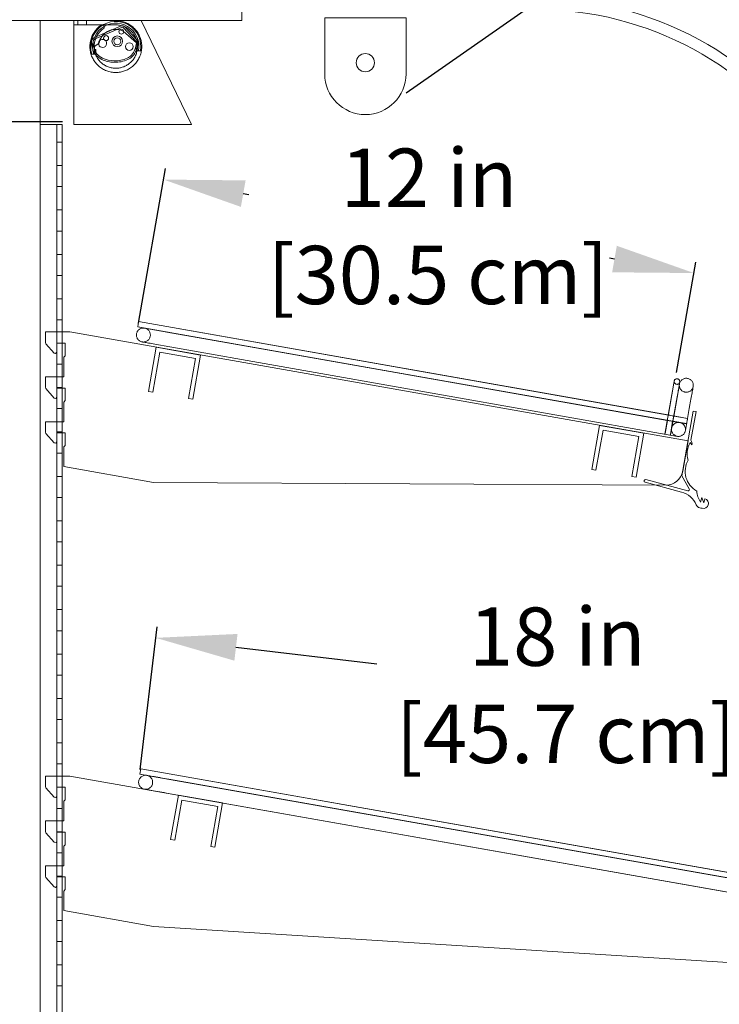
# Model space of a CAD drawing. Units: inches. Extents: x 34 to 121, y 7 to 124.
# Drawn here: x 68 to 84, y 91 to 113 of the extents above; entities that cross this region are included whole.
import ezdxf

# ---------------------------------------------------------------- set-up
doc = ezdxf.new("R2010")
doc.units = ezdxf.units.IN
doc.header["$LTSCALE"] = 6
doc.header["$MEASUREMENT"] = 0
doc.layers.add('DIMS-END', color=7, linetype='Continuous')
doc.layers.add('END VIEW', color=7, linetype='Continuous')
doc.styles.get("Standard").update_dxf_attribs({"font": 'arial.ttf'})
doc.dimstyles.get("Standard").update_dxf_attribs({"dimtxt": 1.3, "dimasz": 1.8, "dimexe": 0.25, "dimexo": 0.25, "dimgap": 0.09, "dimtad": 0, "dimtih": 1, "dimtoh": 1, "dimdec": 4, "dimzin": 0, "dimdsep": 46, "dimlunit": 5, "dimtxsty": 'Standard', "dimcen": 1, "dimadec": 0, "dimazin": 0, "dimtfac": 1, "dimtdec": 4, "dimtofl": 0, "dimtmove": 0, "dimatfit": 3, "dimfxl": 1, "dimfrac": 2, "dimtolj": 1, "dimtzin": 0, "dimarcsym": 0})

# ---------------------------------------------------------------- blocks, each defined once
blk = doc.blocks.new('*D31')
at = {"layer": 'DIMS-END', "color": 0, "lineweight": -2, "transparency": 16777216}
for p, q in [((77.013, 110.987), (91.712, 121.28)), ((92.54, 119.662), (97.606, 112.427)), ((109.177, 95.901), (103.232, 104.392)), ((97.807, 85.742), (110.414, 94.57))]:
    blk.add_line(p, q, dxfattribs=at)
at = {"layer": 'DIMS-END', "color": 0, "transparency": 16777216}
for points in [[(92.786, 119.834), (92.294, 119.49), (91.508, 121.136)], [(109.423, 96.073), (108.931, 95.729), (110.21, 94.427)]]:
    blk.add_solid(points, dxfattribs=at)
at = {"layer": 'DIMS-END', "color": 0, "transparency": 16777216, "insert": (100.419, 108.41), "char_height": 1.3, "width": 9.06892, "attachment_point": 5, "line_spacing_factor": 0.941778}
blk.add_mtext('\\A1;32 5/8 in\\P [82.8 cm]\\PVISUAL DISPLAY', dxfattribs=at)
blk = doc.blocks.new('*D36')
at = {"layer": 'DIMS-END', "color": 0, "lineweight": -2, "transparency": 16777216}
for p, q in [((69.352, 110.341), (59.729, 110.341)), ((59.979, 108.541), (59.979, 102.261)), ((59.979, 87.399), (59.979, 94.187)), ((68.602, 85.599), (59.729, 85.599))]:
    blk.add_line(p, q, dxfattribs=at)
at = {"layer": 'DIMS-END', "color": 0, "transparency": 16777216}
for points in [[(59.679, 108.541), (60.279, 108.541), (59.979, 110.341)], [(59.679, 87.399), (60.279, 87.399), (59.979, 85.599)]]:
    blk.add_solid(points, dxfattribs=at)
at = {"layer": 'DIMS-END', "color": 0, "transparency": 16777216, "insert": (59.979, 98.224), "char_height": 1.3, "attachment_point": 5}
blk.add_mtext('\\A1;24 3/4 in\\P [62.8 cm]\\PINTERIOR\\PHEIGHT', dxfattribs=at)
blk = doc.blocks.new('*D53')
at = {"layer": 'DIMS-END', "color": 0, "linetype": 'Continuous', "lineweight": -2, "transparency": 16777216}
for p, q in [((71.043, 105.852), (71.651, 109.302)), ((73.38, 108.743), (73.503, 108.721)), ((81.653, 107.284), (81.539, 107.304)), ((83.034, 104.753), (83.469, 107.218))]:
    blk.add_line(p, q, dxfattribs=at)
at = {"layer": 'DIMS-END', "color": 0, "linetype": 'Continuous', "transparency": 16777216}
for points in [[(73.433, 109.038), (73.328, 108.447), (71.608, 109.055)], [(81.705, 107.58), (81.601, 106.989), (83.425, 106.972)]]:
    blk.add_solid(points, dxfattribs=at)
at = {"layer": 'DIMS-END', "color": 0, "linetype": 'Continuous', "transparency": 16777216, "insert": (77.521, 108.013), "char_height": 1.3, "attachment_point": 5}
blk.add_mtext('\\A1;12 in\\P [30.5 cm]', dxfattribs=at)
blk = doc.blocks.new('*D54')
at = {"layer": 'DIMS-END', "color": 0, "lineweight": -2, "transparency": 16777216}
for p, q in [((71.084, 95.905), (71.46, 99.088)), ((73.218, 98.629), (76.36, 98.257)), ((87.527, 96.938), (84.396, 97.308)), ((88.968, 93.792), (89.344, 96.975))]:
    blk.add_line(p, q, dxfattribs=at)
at = {"layer": 'DIMS-END', "color": 0, "transparency": 16777216}
for points in [[(73.253, 98.927), (73.183, 98.331), (71.43, 98.84)], [(87.562, 97.236), (87.492, 96.64), (89.314, 96.727)]]:
    blk.add_solid(points, dxfattribs=at)
at = {"layer": 'DIMS-END', "color": 0, "transparency": 16777216, "insert": (80.378, 97.783), "char_height": 1.3, "attachment_point": 5}
blk.add_mtext('\\A1;18 in\\P [45.7 cm]', dxfattribs=at)

msp = doc.modelspace()

# ---------------------------------------------------------------- linework, layer by layer
at = {"layer": 'END VIEW', "lineweight": 9}
for p, q in [((68.85225, 85.599), (68.85225, 112.599)), ((69.69625, 112.599), (69.69625, 112.505)), ((69.88425, 112.599), (69.88425, 112.505)), ((70.05452, 112.21411), (70.65651, 112.48088)), ((70.0683, 112.18303), (70.67029, 112.44979)), ((70.71512, 112.44042), (70.98585, 112.14487)), ((70.7402, 112.46339), (71.01093, 112.16784)), ((70.70546, 112.36481), (71.00199, 112.10315)), ((70.1639, 112.08667), (70.08195, 112.03929)), ((71.01524, 112.07605), (71.01749, 112.03965)), ((70.10359, 111.85536), (70.012, 111.85536)), ((70.10384, 111.82416), (70.10488, 111.82307)), ((70.12918, 111.84685), (70.12864, 111.84742)), ((69.22299, 85.599), (69.22299, 110.2865)), ((69.34799, 109.889), (69.22299, 109.889)), ((69.34799, 109.369), (69.22299, 109.369)), ((69.34799, 108.899), (69.22299, 108.899)), ((69.34799, 108.379), (69.22299, 108.379)), ((69.34799, 107.909), (69.22299, 107.909)), ((69.34799, 107.389), (69.22299, 107.389)), ((69.34799, 106.919), (69.22299, 106.919)), ((69.34799, 106.399), (69.22299, 106.399)), ((69.34799, 105.929), (69.22299, 105.929)), ((71.00258, 105.61691), (71.00087, 105.61748)), ((71.67392, 105.65745), (82.61516, 103.72677)), ((69.34799, 105.409), (69.22299, 105.409)), ((69.34799, 104.939), (69.22299, 104.939)), ((69.34799, 104.419), (69.22299, 104.419)), ((82.96796, 104.46947), (82.77648, 103.38077)), ((83.09126, 104.44778), (82.96967, 103.75988)), ((69.34799, 103.949), (69.22299, 103.949)), ((69.34799, 103.429), (69.22299, 103.429)), ((83.37555, 103.13911), (83.34036, 103.19215)), ((69.34799, 102.959), (69.22299, 102.959)), ((69.34799, 102.439), (69.22299, 102.439)), ((82.31162, 102.34023), (82.31257, 102.34564)), ((83.1459, 102.09001), (82.33465, 102.30733)), ((82.35087, 102.36773), (83.28434, 102.11756)), ((69.34799, 101.969), (69.22299, 101.969)), ((69.34799, 101.449), (69.22299, 101.449)), ((69.34799, 100.979), (69.22299, 100.979)), ((69.34799, 100.459), (69.22299, 100.459)), ((69.34799, 99.989), (69.22299, 99.989)), ((69.34799, 99.469), (69.22299, 99.469)), ((69.34799, 98.999), (69.22299, 98.999)), ((69.34799, 98.479), (69.22299, 98.479)), ((69.34799, 98.009), (69.22299, 98.009)), ((69.34799, 97.489), (69.22299, 97.489)), ((69.34799, 97.019), (69.22299, 97.019)), ((69.34799, 96.499), (69.22299, 96.499)), ((69.34799, 96.029), (69.22299, 96.029)), ((69.34799, 95.039), (69.22299, 95.039)), ((69.34799, 94.519), (69.22299, 94.519)), ((69.34799, 94.049), (69.22299, 94.049)), ((69.34799, 93.529), (69.22299, 93.529)), ((69.34799, 93.059), (69.22299, 93.059)), ((69.34799, 92.539), (69.22299, 92.539)), ((69.34799, 92.069), (69.22299, 92.069)), ((69.34799, 91.549), (69.22299, 91.549)), ((69.34799, 91.079), (69.22299, 91.079))]:
    msp.add_line(p, q, dxfattribs=at)
at = {"layer": 'END VIEW', "lineweight": 9, "flags": 128}
for points in [[(67.35225, 112.599), (73.35224, 112.599), (73.35224, 113.349), (74.22724, 113.349), (74.22724, 114.099)], [(77.00849, 111.41153), (77.00849, 112.66153), (75.19599, 112.66153), (75.19599, 111.41153)], [(69.60225, 112.599), (69.60224, 110.2865), (72.22724, 110.2865), (71.10224, 112.599)], [(70.07949, 111.95536), (70.09424, 111.95536), (70.09424, 111.89805)], [(71.00751, 112.02904), (70.99751, 112.02904), (70.99751, 111.92904), (71.08599, 111.92904)], [(69.34799, 85.599), (69.34799, 110.2865), (68.84799, 110.2865)], [(83.26081, 103.6126), (71.0277, 105.77162), (82.83494, 103.68795), (71.18183, 105.74422), (82.87148, 103.6811), (71.0277, 105.77162), (71.04882, 105.88979), (82.88347, 103.80099), (71.04882, 105.88979), (82.85778, 103.80555), (71.04882, 105.88979), (83.28193, 103.73077)], [(83.17297, 102.55634), (83.29168, 103.22961), (69.51393, 105.659), (68.97299, 105.659), (68.97299, 105.42663), (68.98459, 105.39576), (69.16823, 105.18589), (69.19917, 105.1761), (69.22299, 105.20646), (69.22299, 105.409), (69.41049, 105.409), (69.41049, 105.12775), (69.37924, 105.0965), (69.37924, 104.659), (68.97299, 104.659), (68.97299, 104.42661), (68.98459, 104.39574), (69.16822, 104.18588), (69.20326, 104.17741), (69.22299, 104.20646), (69.22299, 104.409), (69.41049, 104.409), (69.41049, 104.12775), (69.37924, 104.0965), (69.37924, 103.65902), (68.97299, 103.65902), (68.97299, 103.42663), (68.98459, 103.39576), (69.16822, 103.18589), (69.20352, 103.17753), (69.22299, 103.20647), (69.22299, 103.40902), (69.41049, 103.40902), (69.41049, 103.12777), (69.37924, 103.09652), (69.37924, 102.65902), (71.37924, 102.30636), (82.8017, 102.24646)], [(71.1276, 105.43652), (71.12931, 105.43595), (71.13502, 105.43538), (71.14416, 105.43367), (71.15729, 105.43138), (71.16928, 105.43538), (71.18412, 105.43766), (71.19839, 105.44109), (71.21209, 105.44622), (71.22579, 105.45193), (71.23892, 105.45935), (71.25091, 105.46792), (71.26176, 105.47762), (71.27203, 105.48847), (71.28117, 105.50046), (71.28916, 105.51302), (71.29601, 105.52615), (71.30172, 105.53985), (71.30571, 105.55412), (71.30857, 105.56839), (71.31028, 105.58323), (71.31028, 105.59808), (71.30857, 105.61292), (71.30571, 105.62719), (71.30172, 105.64146), (71.29601, 105.65516), (71.28916, 105.66886), (71.28117, 105.68085), (71.27203, 105.69284), (71.26176, 105.70369), (71.25091, 105.71339), (71.23892, 105.72195), (71.22579, 105.72937), (71.21209, 105.73508), (71.19839, 105.74022), (71.18412, 105.74365), (71.16928, 105.74593), (71.13959, 105.74593), (71.12475, 105.74365), (71.11048, 105.74022), (71.09678, 105.73508), (71.08307, 105.72937), (71.06994, 105.72195), (71.05796, 105.71339), (71.04711, 105.70369), (71.03683, 105.69284), (71.0277, 105.68085), (71.01971, 105.66886), (71.01286, 105.65516), (71.00715, 105.64146), (71.00315, 105.62719), (71.0003, 105.61292), (70.99859, 105.59808), (70.99859, 105.58323), (71.0003, 105.56839), (71.00315, 105.55412), (71.00715, 105.53985), (71.01286, 105.52615), (71.01971, 105.51302), (71.0277, 105.50046), (71.03683, 105.48847), (71.04711, 105.47762), (71.05796, 105.46792), (71.06994, 105.45935), (71.08307, 105.45193), (71.09678, 105.44622), (71.11048, 105.44109), (71.12475, 105.43766), (71.13959, 105.43538), (71.15443, 105.43481), (71.17384, 105.42853), (71.19325, 105.4251), (71.21666, 105.42054), (71.24235, 105.41597), (71.27146, 105.41083), (71.30343, 105.40569), (71.33711, 105.39941), (71.37365, 105.39313)], [(82.89922, 103.3592), (82.95368, 103.66683), (83.26138, 103.61488), (83.26081, 103.6126), (83.26138, 103.61488), (83.10725, 103.64), (82.95368, 103.66683), (83.10725, 103.64), (71.18183, 105.74422)], [(71.37365, 105.39313), (71.41132, 105.38628), (71.45128, 105.37943), (71.49239, 105.37201)], [(71.49239, 105.37201), (71.53406, 105.36459), (71.61969, 105.34975), (83.05815, 103.33173)], [(82.98622, 104.56994), (82.98166, 104.54711), (82.98622, 104.56994), (82.98394, 104.55967)], [(83.0005, 104.5962), (82.99422, 104.58821), (82.98965, 104.57908), (82.98622, 104.56994), (82.98394, 104.55453), (82.98451, 104.54483), (82.98679, 104.53512), (82.99022, 104.52542), (82.99536, 104.51685), (83.00221, 104.50943)], [(83.07471, 104.35359), (83.069, 104.32219), (83.06329, 104.28794), (83.05644, 104.2514), (83.05016, 104.21372), (83.04274, 104.17376), (83.03589, 104.13266), (83.02847, 104.09099), (83.02105, 104.04817), (83.01305, 104.00536), (83.02105, 104.04817), (83.02847, 104.09099), (83.03589, 104.13266), (83.04274, 104.17376), (83.05016, 104.21372), (83.05644, 104.2514), (83.06329, 104.28794), (83.069, 104.32219), (83.07471, 104.35359), (83.07985, 104.3827), (83.08441, 104.40896), (83.08841, 104.43179), (83.09183, 104.45177), (83.09469, 104.46833), (83.09697, 104.48089), (83.09868, 104.49002), (83.09983, 104.49573)], [(83.09983, 104.49573), (83.09868, 104.49002), (83.09697, 104.48089), (83.09469, 104.46833), (83.09183, 104.45177), (83.08841, 104.43179), (83.08441, 104.40896), (83.07985, 104.3827), (83.07471, 104.35359)], [(83.09012, 104.59792), (83.09697, 104.59049), (83.10211, 104.58193), (83.10553, 104.5728), (83.10782, 104.56309), (83.10896, 104.55282), (83.10782, 104.54254), (83.10611, 104.53398), (83.10496, 104.52542), (83.10268, 104.514), (83.1004, 104.5003), (83.09754, 104.48431), (83.09469, 104.46662)], [(83.09754, 104.48431), (83.09355, 104.45977), (83.09526, 104.47175), (83.09868, 104.48888), (83.10097, 104.50429), (83.10325, 104.51742), (83.10553, 104.52827), (83.10668, 104.53626), (83.10782, 104.54083), (83.10782, 104.54254), (83.10268, 104.52713), (83.09811, 104.51799), (83.09183, 104.51057)], [(82.84979, 103.79756), (82.96796, 104.46947), (82.85036, 103.80041), (82.96796, 104.46947), (82.85036, 103.80041)], [(82.97252, 103.77587), (83.09126, 104.44778), (82.90174, 103.37341), (83.09126, 104.44778), (82.97309, 103.77872)], [(82.97538, 103.60175), (82.96339, 103.58919), (82.95311, 103.57606), (82.94455, 103.56293), (82.9377, 103.5498), (82.93256, 103.53725), (82.92914, 103.52583), (82.928, 103.52069), (82.92742, 103.51841), (82.92742, 103.51669), (82.928, 103.52069), (82.92914, 103.52583), (82.93256, 103.53725), (82.9377, 103.5498), (82.94455, 103.56293), (82.95311, 103.57606), (82.96339, 103.58919), (82.97538, 103.60175), (82.98965, 103.61317), (83.00107, 103.62059), (83.01363, 103.62744), (83.02733, 103.63315), (83.04217, 103.63715), (83.05758, 103.64057), (83.07357, 103.64228), (83.08955, 103.64171), (83.10553, 103.64), (83.12095, 103.63658), (83.13636, 103.63201), (83.15063, 103.62516), (83.16433, 103.61774), (83.17689, 103.6086), (83.18774, 103.5989), (83.19802, 103.58862), (83.20601, 103.57835), (83.21628, 103.56236), (83.22428, 103.54581), (83.22998, 103.52925), (83.23398, 103.51327), (83.23569, 103.49843), (83.23626, 103.48415), (83.23569, 103.4716), (83.23512, 103.46589), (83.23455, 103.46303), (83.23455, 103.46132), (83.23398, 103.45904), (83.23455, 103.46132), (83.32075, 103.95112), (83.23398, 103.45904), (83.23512, 103.46589), (83.23569, 103.4716), (83.23626, 103.48415), (83.23569, 103.49843), (83.23398, 103.51327), (83.22998, 103.52925), (83.22428, 103.54581), (83.21628, 103.56236), (83.20601, 103.57835), (83.19802, 103.58862), (83.18774, 103.5989), (83.19802, 103.58805), (83.20715, 103.57606), (83.21514, 103.56408), (83.22199, 103.55038), (83.2277, 103.53667), (83.2317, 103.5224), (83.23455, 103.50813), (83.23626, 103.49329), (83.23626, 103.47845), (83.23455, 103.4636), (83.2317, 103.44933), (83.2277, 103.43506), (83.22199, 103.42136), (83.21514, 103.40823), (83.20715, 103.39567), (83.19802, 103.38368), (83.18774, 103.37284), (83.17689, 103.36313), (83.1649, 103.35457), (83.15177, 103.34715), (83.13807, 103.34144), (83.12437, 103.3363), (83.1101, 103.33287), (83.09526, 103.33059), (83.06557, 103.33059), (83.05073, 103.33287), (83.03646, 103.3363), (83.02276, 103.34144), (83.00906, 103.34715), (82.99593, 103.35457), (82.98394, 103.36313), (82.97309, 103.37284), (82.96282, 103.38368), (82.95368, 103.39567), (82.94569, 103.40823), (82.93884, 103.42136), (82.93313, 103.43506), (82.92914, 103.44933), (82.92628, 103.4636), (82.92457, 103.47845), (82.92457, 103.49329), (82.92628, 103.50813), (82.92914, 103.5224), (82.93313, 103.53667), (82.93884, 103.55038), (82.94569, 103.56408), (82.95368, 103.57606), (82.96282, 103.58805), (82.97309, 103.5989), (82.98394, 103.6086), (82.99593, 103.61717), (83.00906, 103.62459), (83.02276, 103.6303), (83.03646, 103.63543), (83.05073, 103.63886), (83.06557, 103.64114), (83.09526, 103.64114), (83.1101, 103.63886), (83.12437, 103.63543), (83.13807, 103.6303), (83.15177, 103.62459), (83.1649, 103.61717), (83.17689, 103.6086)], [(83.31948, 102.16336), (83.15417, 102.44976), (83.40923, 103.89627), (83.47078, 103.88542), (83.35761, 103.24358)], [(82.61516, 103.72677), (82.65797, 103.71878), (82.70079, 103.71136), (82.74246, 103.70394), (82.78357, 103.69709), (82.82353, 103.68967), (82.8612, 103.68339), (82.89774, 103.67654), (82.93142, 103.67083), (82.96339, 103.66512), (82.9925, 103.65998), (83.01819, 103.65541), (83.0416, 103.65142), (83.06101, 103.64799), (83.07756, 103.64514), (83.09069, 103.64286), (83.09983, 103.64114), (83.10553, 103.64)], [(83.10553, 103.64), (82.91258, 103.67425), (83.26081, 103.6126), (82.94912, 103.66797), (82.90174, 103.37341), (82.95882, 103.69766)], [(82.94398, 103.79071), (83.28193, 103.73077), (82.96796, 103.78614), (83.28136, 103.72906), (83.28193, 103.73077), (83.28136, 103.72906), (82.94227, 103.79071)], [(83.57067, 101.86318), (83.60253, 101.96762), (83.64112, 101.8487), (83.66534, 101.93929)], [(89.06218, 92.62865), (71.2325, 95.77507), (71.07918, 95.80202), (71.10024, 95.91996), (88.8381, 92.78955), (71.10024, 95.91996), (89.23656, 92.71963), (71.10024, 95.91996), (88.81282, 92.79461), (71.10024, 95.91996), (89.23656, 92.71963), (71.10024, 95.91996), (89.23656, 92.71963), (71.10024, 95.91996), (89.23656, 92.71963), (71.10024, 95.91996), (89.23656, 92.71963), (71.10024, 95.91996), (89.23656, 92.71963), (71.10024, 95.91996), (89.23656, 92.71963), (71.10024, 95.91996), (89.23656, 92.71963), (71.10024, 95.91996), (89.23656, 92.71963), (71.10024, 95.91996), (89.23656, 92.71963), (71.10024, 95.91996), (89.23656, 92.71963), (71.10024, 95.91996), (89.23656, 92.71963), (71.10024, 95.91996), (89.23656, 92.71963), (71.10024, 95.91996)], [(89.08425, 91.62828), (89.20053, 92.28772), (69.51393, 95.759), (68.97299, 95.759), (68.97299, 95.52663), (68.98459, 95.49576), (69.16823, 95.28589), (69.20752, 95.27949), (69.22299, 95.30646), (69.22299, 95.509)], [(89.06218, 92.62865), (71.2325, 95.77507), (71.07918, 95.80202), (88.78587, 92.67751), (71.2325, 95.77507), (71.07918, 95.80202), (89.21634, 92.6017), (71.07918, 95.80202), (89.21634, 92.6017), (71.07918, 95.80202), (71.2325, 95.77507), (89.06218, 92.62865)], [(89.06218, 92.62865), (71.2325, 95.77507), (71.07918, 95.80202), (71.2325, 95.77507), (89.06218, 92.62865)], [(89.06218, 92.62865), (71.2325, 95.77507), (71.07918, 95.80202), (71.2325, 95.77507), (89.06218, 92.62865)], [(89.06218, 92.62865), (71.2325, 95.77507), (71.07918, 95.80202), (71.2325, 95.77507), (89.06218, 92.62865)], [(89.06218, 92.62865), (71.2325, 95.77507), (71.07918, 95.80202), (71.2325, 95.77507), (89.06218, 92.62865)], [(89.06218, 92.62865), (71.2325, 95.77507), (71.07918, 95.80202)], [(89.21634, 92.6017), (71.07918, 95.80202), (89.21634, 92.6017), (71.07918, 95.80202), (89.21634, 92.6017), (71.07918, 95.80202), (89.21634, 92.6017), (71.07918, 95.80202), (89.21634, 92.6017), (71.07918, 95.80202), (89.21634, 92.6017), (71.07918, 95.80202), (71.2325, 95.77507), (89.06218, 92.62865)], [(89.06218, 92.62865), (71.2325, 95.77507), (71.07918, 95.80202), (71.2325, 95.77507), (89.06218, 92.62865)], [(88.57021, 92.71542), (71.72447, 95.6883), (71.67308, 95.69672), (71.62254, 95.70599), (71.57283, 95.71526), (71.52482, 95.72368), (71.47848, 95.73126), (71.43552, 95.73884), (71.39593, 95.74642), (71.35886, 95.75232), (71.32685, 95.75822), (71.29905, 95.76327), (71.27546, 95.76749), (71.25693, 95.77085), (71.24345, 95.77254), (71.23587, 95.77422), (71.2325, 95.77507), (71.23587, 95.77422), (71.24345, 95.77254), (71.25693, 95.77085), (71.27546, 95.76749), (71.29905, 95.76327), (71.32685, 95.75822), (71.35886, 95.75232), (71.39593, 95.74642), (71.43552, 95.73884), (71.47848, 95.73126), (71.52482, 95.72368), (71.57283, 95.71526), (71.62254, 95.70599), (71.67308, 95.69672), (71.72447, 95.6883), (88.57021, 92.71542), (71.72447, 95.6883), (88.57021, 92.71542)], [(88.69688, 91.31883), (71.37924, 92.40635), (69.37924, 92.759), (69.37924, 93.1965), (69.41049, 93.22775), (69.41049, 93.509), (69.22299, 93.509), (69.22299, 93.30646), (69.19635, 93.27555), (69.16822, 93.28588), (68.98459, 93.49574), (68.97299, 93.52661), (68.97299, 93.759), (69.37924, 93.759), (69.37924, 94.1965), (69.41049, 94.22775), (69.41049, 94.509), (69.22299, 94.509), (69.22299, 94.30646), (69.20815, 94.27986), (69.16823, 94.28587), (68.98459, 94.49574), (68.97299, 94.52661), (68.97299, 94.759), (69.37924, 94.759), (69.37924, 95.1965), (69.41049, 95.22775), (69.41049, 95.509), (69.22299, 95.509), (69.34799, 95.509)], [(89.01753, 92.31949), (71.67055, 95.37998), (88.51629, 92.40794), (71.67055, 95.37998), (88.51629, 92.40794)]]:
    msp.add_lwpolyline(points, dxfattribs=at)
for points in [[(82.779, 103.3951), (82.83038, 103.68852), (71.18183, 105.74422), (71.0277, 105.77162), (82.83494, 103.68795)], [(71.44329, 105.31882), (71.26964, 104.33401), (71.36197, 104.31773), (71.51933, 105.21021), (72.31949, 105.06913), (72.16212, 104.17664), (72.25445, 104.16036), (72.4281, 105.14517)], [(82.97823, 104.52656), (82.97538, 104.50943), (82.97195, 104.49002), (82.96796, 104.46947), (82.97195, 104.49002), (82.97538, 104.50943), (82.97823, 104.52656), (82.98051, 104.54083), (82.9828, 104.55225), (82.98394, 104.55967), (82.9828, 104.55225), (82.98051, 104.54083)], [(82.98166, 104.54711), (82.97994, 104.53569), (82.97766, 104.52199), (82.97481, 104.50601), (82.97138, 104.48831), (82.96796, 104.46947), (82.97138, 104.48831), (82.97481, 104.50601), (82.97766, 104.52199), (82.97994, 104.53569)], [(83.02733, 104.49402), (83.03703, 104.49173), (83.04674, 104.49116), (83.05701, 104.49173), (83.06672, 104.49459), (83.07585, 104.49859), (83.08441, 104.50372), (83.09183, 104.51057), (83.09811, 104.51799), (83.10268, 104.52713), (83.10668, 104.53626), (83.10782, 104.54254), (83.10782, 104.54083), (83.10668, 104.53626), (83.10553, 104.52827), (83.10325, 104.51742), (83.10097, 104.50429), (83.09868, 104.48888), (83.09526, 104.47175), (83.09355, 104.45977), (83.09126, 104.44778), (83.09469, 104.46662), (83.09754, 104.48431), (83.1004, 104.5003), (83.10268, 104.514), (83.10496, 104.52542), (83.10611, 104.53398), (83.10782, 104.54254), (83.10896, 104.55282), (83.10782, 104.56309), (83.10553, 104.5728), (83.10211, 104.58193), (83.09697, 104.59049), (83.09012, 104.59792), (83.0827, 104.6042), (83.07414, 104.60933), (83.06443, 104.61333), (83.05473, 104.61561), (83.04502, 104.61618), (83.03532, 104.61504), (83.02561, 104.61219), (83.01648, 104.60819), (83.00792, 104.60248), (83.0005, 104.5962), (82.99422, 104.58821), (82.98965, 104.57908), (82.98508, 104.56424), (82.98394, 104.55453), (82.98451, 104.54483), (82.98679, 104.53512), (82.99022, 104.52542), (82.99536, 104.51685), (83.00221, 104.50943), (83.00963, 104.50315), (83.01819, 104.49801)], [(83.25396, 104.62646), (83.23912, 104.62589), (83.22428, 104.62361), (83.21, 104.62018), (83.1963, 104.61504), (83.1826, 104.60933), (83.16947, 104.60191), (83.15748, 104.59335), (83.14664, 104.58364), (83.13636, 104.5728), (83.12723, 104.56081), (83.11924, 104.54882), (83.11239, 104.53512), (83.10668, 104.52142), (83.10268, 104.50715), (83.09983, 104.49288), (83.09811, 104.47803), (83.09811, 104.46319), (83.09983, 104.44835), (83.10268, 104.43408), (83.10668, 104.41981), (83.11239, 104.4061), (83.11924, 104.39297), (83.12723, 104.38042), (83.13636, 104.36843), (83.14664, 104.35758), (83.15748, 104.34788), (83.16947, 104.33931), (83.1826, 104.33189), (83.1963, 104.32618), (83.21, 104.32105), (83.22428, 104.31762), (83.23912, 104.31534), (83.2688, 104.31534), (83.28365, 104.31762), (83.29792, 104.32105), (83.31162, 104.32618), (83.32532, 104.33189), (83.33845, 104.33931), (83.35044, 104.34788), (83.36128, 104.35758), (83.37156, 104.36843), (83.38069, 104.38042), (83.38868, 104.39297), (83.39554, 104.4061), (83.40124, 104.41981), (83.40524, 104.43408), (83.40809, 104.44835), (83.40981, 104.46319), (83.40981, 104.47803), (83.40809, 104.49288), (83.40524, 104.50715), (83.40124, 104.52142), (83.39554, 104.53512), (83.38868, 104.54882), (83.38069, 104.56081), (83.37156, 104.5728), (83.36128, 104.58364), (83.35044, 104.59335), (83.33845, 104.60191), (83.32532, 104.60933), (83.31162, 104.61504), (83.29792, 104.62018), (83.28365, 104.62361), (83.2688, 104.62589)], [(82.84693, 103.78158), (82.96796, 104.46947)], [(83.38241, 104.29935), (83.38697, 104.32847), (83.39211, 104.35473), (83.39611, 104.37756), (83.39953, 104.39754), (83.40239, 104.4141), (83.40467, 104.42666), (83.40638, 104.43579), (83.40695, 104.4415), (83.40752, 104.44378), (83.40695, 104.4415), (83.40638, 104.43579), (83.40467, 104.42666), (83.40239, 104.4141), (83.39953, 104.39754), (83.39611, 104.37756), (83.39211, 104.35473), (83.38697, 104.32847), (83.38241, 104.29935), (83.3767, 104.26738), (83.37042, 104.2337), (83.36414, 104.19717), (83.35729, 104.15949), (83.35044, 104.11953), (83.34302, 104.07843), (83.33559, 104.03675), (83.32075, 103.95112), (83.33559, 104.03675), (83.34302, 104.07843), (83.35044, 104.11953), (83.35729, 104.15949), (83.36414, 104.19717), (83.37042, 104.2337), (83.3767, 104.26738)], [(83.01305, 104.00536), (82.92742, 103.51669)], [(83.27166, 103.67197), (83.2688, 103.65656), (83.26652, 103.64228), (83.26424, 103.62973), (83.26252, 103.62059), (83.26138, 103.61488), (83.26252, 103.62059), (83.26424, 103.62973), (83.26652, 103.64228), (83.2688, 103.65656)], [(83.27908, 103.71364), (83.27679, 103.70108), (83.27394, 103.68681), (83.27166, 103.67197), (83.27394, 103.68681), (83.27679, 103.70108), (83.27908, 103.71364), (83.28079, 103.72278), (83.28136, 103.72906), (83.28079, 103.72278)], [(82.19821, 103.32724), (82.04084, 102.43476), (82.13317, 102.41848), (82.30682, 103.40329), (81.32201, 103.57693), (81.14836, 102.59213), (81.24069, 102.57585), (81.39806, 103.46833)], [(71.20554, 95.46506), (71.22323, 95.4659), (71.24177, 95.46927), (71.25861, 95.47433), (71.27546, 95.48191), (71.29147, 95.49033), (71.30579, 95.50128), (71.31927, 95.51392), (71.33022, 95.52824), (71.34033, 95.5434), (71.34875, 95.55941), (71.35465, 95.57626), (71.35886, 95.59395), (71.36139, 95.61164), (71.36139, 95.63017), (71.35886, 95.64786), (71.35465, 95.66555), (71.34875, 95.6824), (71.34033, 95.69925), (71.33022, 95.71357), (71.31927, 95.72789), (71.30579, 95.74053), (71.29147, 95.75148), (71.27546, 95.7599), (71.25861, 95.76749), (71.24177, 95.77254), (71.22323, 95.77591), (71.20554, 95.77675), (71.18785, 95.77591), (71.16932, 95.77254), (71.15247, 95.76749), (71.13562, 95.7599), (71.11962, 95.75148), (71.10529, 95.74053), (71.09182, 95.72789), (71.08086, 95.71357), (71.07076, 95.69925), (71.06233, 95.6824), (71.05643, 95.66555), (71.05222, 95.64786), (71.0497, 95.63017), (71.0497, 95.61164), (71.05222, 95.59395), (71.05643, 95.57626), (71.06233, 95.55941), (71.07076, 95.5434), (71.08086, 95.52824), (71.09182, 95.51392), (71.10529, 95.50128), (71.11962, 95.49033), (71.13562, 95.48191), (71.15247, 95.47433), (71.16932, 95.46927), (71.18785, 95.4659), (71.20554, 95.46506), (71.22323, 95.4659), (71.24177, 95.46927), (71.25861, 95.47433), (71.27546, 95.48191), (71.29147, 95.49033), (71.30579, 95.50128), (71.31927, 95.51392), (71.33022, 95.52824), (71.34033, 95.5434), (71.34875, 95.55941), (71.35465, 95.57626), (71.35886, 95.59395), (71.36139, 95.61164), (71.36139, 95.63017), (71.35886, 95.64786), (71.35465, 95.66555), (71.34875, 95.6824), (71.34033, 95.69925), (71.33022, 95.71357), (71.31927, 95.72789), (71.30579, 95.74053), (71.29147, 95.75148), (71.27546, 95.7599), (71.25861, 95.76749), (71.24177, 95.77254), (71.22323, 95.77591), (71.20554, 95.77675), (71.18785, 95.77591), (71.16932, 95.77254), (71.15247, 95.76749), (71.13562, 95.7599), (71.11962, 95.75148), (71.10529, 95.74053), (71.09182, 95.72789), (71.08086, 95.71357), (71.07076, 95.69925), (71.06233, 95.6824), (71.05643, 95.66555), (71.05222, 95.64786), (71.0497, 95.63017), (71.0497, 95.61164), (71.05222, 95.59395), (71.05643, 95.57626), (71.06233, 95.55941), (71.07076, 95.5434), (71.08086, 95.52824), (71.09182, 95.51392), (71.10529, 95.50128), (71.11962, 95.49033), (71.13562, 95.48191), (71.15247, 95.47433), (71.16932, 95.46927), (71.18785, 95.4659)], [(71.2325, 95.77507), (71.23587, 95.77422), (71.24345, 95.77254), (71.25693, 95.77085), (71.27546, 95.76749), (71.29905, 95.76327), (71.32685, 95.75822), (71.35886, 95.75232), (71.39593, 95.74642), (71.43552, 95.73884), (71.47848, 95.73126), (71.52482, 95.72368), (71.57283, 95.71526), (71.62254, 95.70599), (71.67308, 95.69672), (71.72447, 95.6883), (71.67308, 95.69672), (71.62254, 95.70599), (71.57283, 95.71526), (71.52482, 95.72368), (71.47848, 95.73126), (71.43552, 95.73884), (71.39593, 95.74642), (71.35886, 95.75232), (71.32685, 95.75822), (71.29905, 95.76327), (71.27546, 95.76749), (71.25693, 95.77085), (71.24345, 95.77254), (71.23587, 95.77422)], [(71.17858, 95.46674), (71.18111, 95.46674), (71.18954, 95.46506), (71.20301, 95.46253), (71.22071, 95.46), (71.24429, 95.45579), (71.27294, 95.45074), (71.30495, 95.44484), (71.34117, 95.4381), (71.38161, 95.43136), (71.42457, 95.42378), (71.47006, 95.41536), (71.51892, 95.40693), (71.56862, 95.39851), (71.61917, 95.38924), (71.67055, 95.37998), (71.61917, 95.38924), (71.56862, 95.39851), (71.51892, 95.40693), (71.47006, 95.41536), (71.42457, 95.42378), (71.38161, 95.43136), (71.34117, 95.4381), (71.30495, 95.44484), (71.27294, 95.45074), (71.24429, 95.45579), (71.22071, 95.46), (71.20301, 95.46253), (71.18954, 95.46506), (71.18111, 95.46674), (71.17858, 95.46674), (71.18111, 95.46674), (71.18954, 95.46506), (71.20301, 95.46253), (71.22071, 95.46), (71.24429, 95.45579), (71.27294, 95.45074), (71.30495, 95.44484), (71.34117, 95.4381), (71.38161, 95.43136), (71.42457, 95.42378), (71.47006, 95.41536), (71.51892, 95.40693), (71.56862, 95.39851), (71.61917, 95.38924), (71.67055, 95.37998), (71.61917, 95.38924), (71.56862, 95.39851), (71.51892, 95.40693), (71.47006, 95.41536), (71.42457, 95.42378), (71.38161, 95.43136), (71.34117, 95.4381), (71.30495, 95.44484), (71.27294, 95.45074), (71.24429, 95.45579), (71.22071, 95.46), (71.20301, 95.46253), (71.18954, 95.46506), (71.18111, 95.46674)], [(71.93569, 95.332), (71.76204, 94.34719), (71.85437, 94.33091), (72.01174, 95.22339), (72.81189, 95.0823), (72.65453, 94.18982), (72.74685, 94.17354), (72.9205, 95.15835)]]:
    msp.add_lwpolyline(points, close=True, dxfattribs=at)
at = {"layer": 'END VIEW', "lineweight": 9}
for centre, radius in [((70.66324, 112.35308), 0.05315), ((70.32488, 112.2093), 0.055), ((70.57352, 112.13941), 0.1185), ((70.57352, 112.13941), 0.0785), ((70.84182, 112.021), 0.08517), ((76.10224, 111.66153), 0.20312)]:
    msp.add_circle(centre, radius, dxfattribs=at)
for centre, radius, start, end in [((79.95532, 105.849), 8.25, 31.823795, 90), ((79.91474, 105.52147), 7.57753, 32.983221, 90), ((79.91474, 105.52147), 7.32753, 32.993399, 90), ((70.54001, 112.02342), 0.55906, 350.280969, 197.493912), ((70.54025, 112.02583), 0.51693, 349.208118, 199.254783), ((70.54001, 112.02342), 0.38139, 66.234102, 170.45357), ((70.68619, 112.41392), 0.07324, 42.489969, 113.9), ((70.68619, 112.41392), 0.03924, 42.489969, 113.9), ((70.09217, 112.12915), 0.09293, 113.9, 182.288483), ((70.09217, 112.12915), 0.05893, 113.9, 182.288483), ((70.24558, 112.09177), 0.0905, 82.01295, 29.976631), ((70.25983, 112.19327), 0.012, 262.01295, 13.844456), ((70.9424, 112.10507), 0.09293, 356.227054, 42.489969), ((70.61323, 112.14998), 0.6144, 182.288483, 202.739163), ((70.61323, 112.14998), 0.5804, 182.288483, 202.722029), ((70.13779, 111.9913), 0.07363, 139.31938, 204.946277), ((70.33437, 112.14298), 0.012, 98.145125, 209.976631), ((70.53051, 112.13223), 0.47172, 319.842413, 356.227054), ((70.53051, 112.13223), 0.50572, 319.675609, 356.227054), ((70.9424, 112.10507), 0.05893, 356.227054, 42.489969), ((70.33536, 112.03695), 0.31445, 203.315838, 222.585104), ((70.33536, 112.03695), 0.28045, 203.350292, 222.514752), ((70.19267, 111.89805), 0.09843, 180, 200.185173), ((70.54025, 112.02583), 0.46875, 200.185173, 201.325394), ((70.44031, 112.15816), 0.47413, 224.971099, 243.052953), ((70.44031, 112.15816), 0.44013, 225.016258, 242.975564), ((70.52303, 112.37568), 0.70595, 245.06893, 268.500251), ((70.52303, 112.37568), 0.67195, 245.120259, 268.49314), ((70.51957, 112.37574), 0.70594, 268.781329, 294.116194), ((70.51957, 112.37574), 0.67194, 268.788441, 294.134722), ((70.67012, 112.05016), 0.31328, 293.354899, 314.841271), ((70.67012, 112.05016), 0.34728, 293.393585, 315.088269), ((76.10224, 111.41153), 0.90625, 180, 0), ((83.75839, 102.94573), 0.48525, 149.482105, 197.41284), ((83.27229, 103.17515), 0.10938, 340.760165, 38.731149), ((83.72847, 102.54985), 0.50041, 149.938212, 240.974676), ((82.80366, 102.62146), 0.375, 269.699535, 350), ((82.34278, 102.33752), 0.03127, 175.035786, 254.9313), ((82.34278, 102.33752), 0.03127, 74.997101, 164.964214), ((83.01655, 101.60714), 0.49989, 23.179863, 75.003699), ((83.29242, 102.14774), 0.03125, 255.025409, 29.992443), ((83.9847, 102.14349), 0.5, 183.578384, 214.099098), ((83.63713, 101.83369), 0.1093, 344.984205, 75.042323), ((83.5694, 101.84386), 0.10151, 203.179863, 230.593674), ((83.60955, 101.89272), 0.16475, 230.593674, 269.720039), ((83.63698, 101.83373), 0.10946, 255.051748, 344.981819)]:
    msp.add_arc(centre, radius, start, end, dxfattribs=at)
for centre, major_axis, start_param, end_param in [((70.67621, 112.33274), (0.04343, 0), 0.83178651, 1.15622787), ((70.07949, 111.96513), (0.00978, 0), 3.66603698, 4.71238898), ((70.97594, 112.07363), (0.03939, 0), 0.06174627, 0.84809244), ((71.00751, 112.03904), (0.01001, 0), 4.71238898, 6.34493157)]:
    msp.add_ellipse(centre, major_axis=major_axis, ratio=0.99939083, start_param=start_param, end_param=end_param, dxfattribs=at)
for points in [[(69.60225, 112.505), (69.60225, 112.552), (69.60225, 112.599)], [(69.60225, 112.599), (70.07125, 112.599), (70.54025, 112.599)], [(70.54025, 112.505), (70.07125, 112.505), (69.60225, 112.505)]]:
    msp.add_open_spline(points, degree=2, dxfattribs=at)
for points, weights in [([(70.02123, 111.76663), (69.80283, 112.21225), (70.21027, 112.49555)], [1, 0.758720888781, 1]), ([(70.26336, 112.41798), (69.92265, 112.18034), (70.10587, 111.80753)], [1, 0.758837756766, 1]), ([(70.21027, 112.49555), (70.24895, 112.52153), (70.27526, 112.48308)], [1, 0.71022143045, 1]), ([(70.27526, 112.48308), (70.30158, 112.44463), (70.26336, 112.41798)], [1, 0.71022143045, 1]), ([(70.54025, 112.599), (71.0365, 112.599), (71.11159, 112.10846)], [1, 0.758720888781, 1]), ([(71.01865, 112.09441), (70.95564, 112.505), (70.54025, 112.505)], [1, 0.758837756766, 1]), ([(70.68536, 111.55927), (71.08165, 111.68382), (71.01865, 112.09441)], [1, 0.758837756766, 1]), ([(71.11159, 112.10846), (71.18668, 111.61792), (70.71315, 111.46947)], [1, 0.758720888781, 1]), ([(70.71315, 111.46947), (70.23962, 111.32102), (70.02123, 111.76663)], [1, 0.758720888781, 1]), ([(70.10587, 111.80753), (70.28908, 111.43472), (70.68536, 111.55927)], [1, 0.758837756766, 1])]:
    msp.add_rational_spline(points, weights, degree=2, dxfattribs=at)
for points, knots in [([(70.012, 111.85536), (70.01139, 111.85536), (70.01078, 111.85536), (70.01021, 111.85536), (70.00964, 111.85536), (70.00909, 111.85536), (70.00862, 111.85536), (70.00817, 111.85536), (70.00777, 111.85536), (70.00747, 111.85536), (70.00719, 111.85536), (70.00699, 111.85536), (70.00689, 111.85536), (70.00683, 111.85536), (70.00681, 111.85536), (70.00681, 111.85536)], [0, 0, 0, 0, 0.000046057804, 0.000046057804, 0.000046057804, 0.000092202419, 0.000092202419, 0.000092202419, 0.000136943775, 0.000136943775, 0.000136943775, 0.000179509551, 0.000179509551, 0.000179509551, 0.000201309995, 0.000201309995, 0.000201309995, 0.000201309995]), ([(71.09104, 111.92904), (71.09104, 111.92904), (71.09094, 111.92904), (71.09076, 111.92904), (71.09058, 111.92904), (71.0903, 111.92904), (71.08996, 111.92904), (71.08961, 111.92904), (71.08919, 111.92904), (71.08872, 111.92904), (71.08825, 111.92904), (71.08772, 111.92904), (71.08717, 111.92904), (71.08679, 111.92904), (71.08639, 111.92904), (71.08599, 111.92904)], [0, 0, 0, 0, 0.000042055576, 0.000042055576, 0.000042055576, 0.000084104972, 0.000084104972, 0.000084104972, 0.000126270469, 0.000126270469, 0.000126270469, 0.000168928662, 0.000168928662, 0.000168928662, 0.000198788648, 0.000198788648, 0.000198788648, 0.000198788648])]:
    msp.add_open_spline(points, degree=3, knots=knots, dxfattribs=at)

# ---------------------------------------------------------------- dimensions: what is measured, and where the dimension line sits
at = {"layer": 'DIMS-END'}
for base, p1, p2, angle, text, picture, middle in [((91.50754, 121.13614), (97.60223, 85.599), (76.80869, 110.84389), 305, '<>\\PVISUAL DISPLAY', '*D31', (100.41865, 108.40975)), ((59.979113, 85.599002), (69.602248, 110.340545), (68.852248, 85.599002), 90, '<>\\PINTERIOR\\PHEIGHT', '*D36', (59.979113, 98.224001))]:
    dim = msp.add_linear_dim(base=base, p1=p1, p2=p2, angle=angle, text=text, dimstyle='Standard', override={"dimpost": ' in\\X'}, dxfattribs=at)
    dim.commit()
    dim.dimension.update_dxf_attribs({"geometry": picture, "text_midpoint": middle, "dimtype": 160})
at = {"layer": 'DIMS-END', "linetype": 'Continuous'}
dim = msp.add_linear_dim(base=(83.425496, 106.971616), p1=(70.999442, 105.605497), p2=(82.990833, 104.506518), angle=350, dimstyle='Standard', override={"dimpost": ' in\\X'}, dxfattribs=at)
dim.commit()
dim.dimension.update_dxf_attribs({"geometry": '*D53', "text_midpoint": (77.521135, 108.012714), "dimtype": 160})
at = {"layer": 'DIMS-END'}
dim = msp.add_linear_dim(base=(71.43045, 98.83986, 0.00002), p1=(88.93834, 93.54351), p2=(71.05433, 95.65671), angle=173.261117, dimstyle='Standard', override={"dimpost": ' in\\X'}, dxfattribs=at)
dim.commit()
dim.dimension.update_dxf_attribs({"geometry": '*D54', "text_midpoint": (80.37838, 97.78257, 0.00002), "dimtype": 161})

doc.saveas('drawing.dxf')
